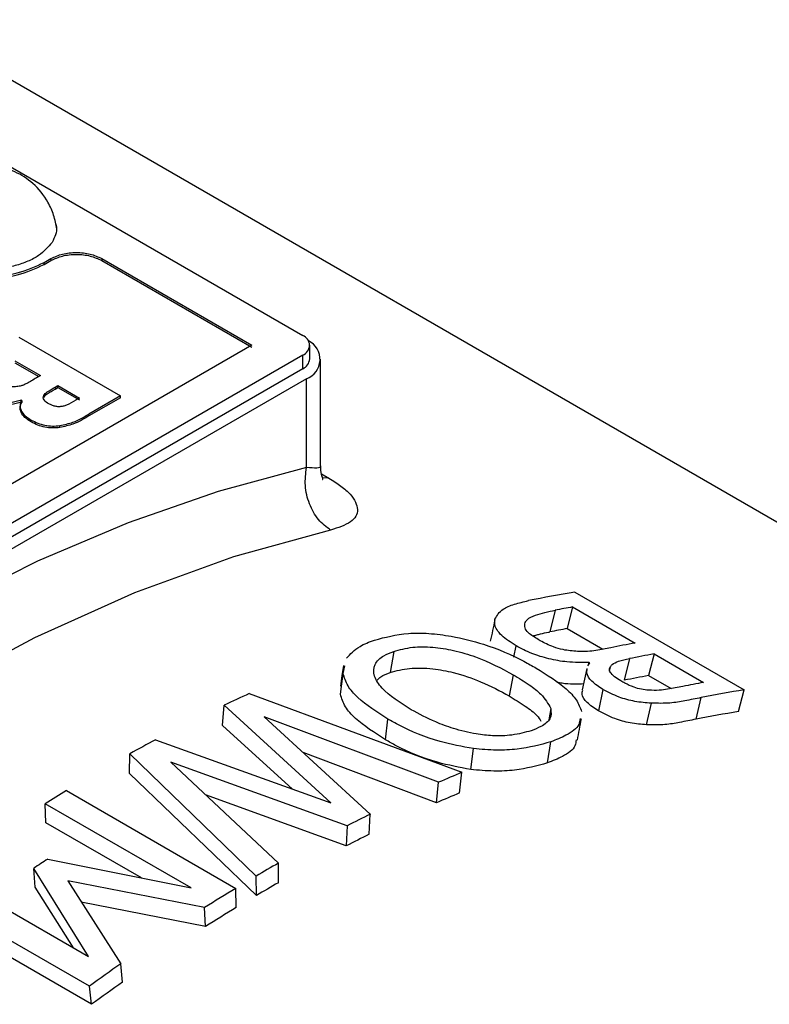
# Model space of a CAD drawing. Units: inches. Extents: x 30 to 291, y -3 to 161.
# Drawn here: x 279 to 280, y 118 to 120 of the extents above; entities that cross this region are included whole.
import ezdxf

# ---------------------------------------------------------------- set-up
doc = ezdxf.new("R2010")
doc.units = ezdxf.units.IN
doc.header["$LTSCALE"] = 0.125
doc.header["$MEASUREMENT"] = 0

# ---------------------------------------------------------------- blocks, each defined once
blk = doc.blocks.new('A$C696C2175')
at = {"color": 7, "linetype": 'Continuous', "lineweight": 25}
for p, q in [((73.0964, 42.334), (69.0982, 44.6421)), ((71.4056, 43.1672), (72.2338, 42.689)), ((71.8086, 42.8092), (71.8197, 42.8156)), ((71.8086, 42.806), (71.8197, 42.8124)), ((71.8086, 42.806), (71.8086, 42.8092)), ((71.8197, 42.8156), (71.8197, 42.8124)), ((71.9032, 42.8156), (72.1503, 42.673)), ((71.9032, 42.8156), (71.9032, 42.8124)), ((71.9032, 42.8124), (72.1503, 42.6698)), ((71.7667, 42.6862), (71.9338, 42.5898)), ((72.1503, 42.673), (70.8474, 41.9209)), ((72.2453, 42.6505), (72.2453, 42.673)), ((72.2338, 42.6569), (70.8753, 41.8726)), ((71.7605, 42.6475), (71.8026, 42.6232)), ((71.7605, 42.6443), (71.7998, 42.6216)), ((72.2338, 42.6344), (72.2338, 42.6569)), ((72.2631, 42.4748), (72.2631, 42.6501)), ((72.2338, 42.6344), (70.8753, 41.8501)), ((72.2401, 42.6179), (70.9038, 41.8465)), ((71.8026, 42.6232), (71.7958, 42.6193)), ((72.2401, 42.4718), (72.2401, 42.6179)), ((71.8266, 42.604), (71.8312, 42.6067)), ((71.8266, 42.604), (71.8266, 42.6008)), ((71.8266, 42.6008), (71.8312, 42.6035)), ((71.8312, 42.6067), (71.8666, 42.5862)), ((71.8312, 42.6035), (71.8312, 42.6067)), ((71.8312, 42.6035), (71.8666, 42.583)), ((71.7716, 42.5823), (71.7708, 42.5828)), ((71.7708, 42.5796), (71.7708, 42.5828)), ((71.7716, 42.5791), (71.7708, 42.5796)), ((71.7716, 42.5823), (71.7716, 42.5791)), ((71.808, 42.5904), (71.808, 42.5871)), ((71.8666, 42.5862), (71.8641, 42.5847)), ((71.9338, 42.5898), (71.8819, 42.5599)), ((71.9338, 42.5866), (71.8819, 42.5567)), ((71.9338, 42.5866), (71.9338, 42.5898)), ((71.7872, 42.5468), (71.7872, 42.55)), ((71.8819, 42.5567), (71.8819, 42.5599)), ((71.8344, 42.5377), (71.8344, 42.5409)), ((72.2647, 42.4615), (72.277, 42.4544)), ((72.277, 42.4544), (72.2665, 42.455)), ((72.6815, 42.2668), (72.9599, 42.1061)), ((72.6778, 42.2426), (72.6688, 42.207)), ((72.6778, 42.2426), (72.7807, 42.1832)), ((72.649, 42.2371), (72.6403, 42.2016)), ((72.6688, 42.207), (72.7275, 42.1731)), ((72.581, 42.1601), (72.5848, 42.1786)), ((72.3834, 42.1695), (72.3779, 42.1348)), ((72.7713, 42.1576), (72.7627, 42.1221)), ((72.8116, 42.1654), (72.8025, 42.1297)), ((72.8116, 42.1654), (72.893, 42.1184)), ((72.3001, 42.1333), (72.3029, 42.1458)), ((72.7025, 42.1456), (72.7062, 42.1506)), ((72.704, 42.1476), (72.7048, 42.1514)), ((72.7062, 42.1506), (72.7048, 42.1514)), ((72.7393, 42.1433), (72.7379, 42.1372)), ((72.2957, 42.099), (72.3001, 42.1333)), ((72.5801, 42.1311), (72.5735, 42.0961)), ((72.8025, 42.1297), (72.8397, 42.1083)), ((72.1458, 42.1001), (72.4956, 41.9706)), ((72.7277, 42.1068), (72.7203, 42.0715)), ((72.8807, 42.0578), (72.8893, 42.0934)), ((72.9505, 42.0704), (72.9599, 42.1061)), ((72.102, 42.0474), (72.1045, 42.0809)), ((72.2799, 41.9203), (72.1045, 42.0809)), ((72.7995, 42.0488), (72.8073, 42.0842)), ((72.4573, 41.9542), (72.1702, 42.062)), ((72.1702, 42.062), (72.345, 41.9018)), ((72.6418, 42.0757), (72.6384, 42.0571)), ((72.2169, 41.9429), (72.102, 42.0474)), ((72.3698, 42.024), (72.3738, 42.0581)), ((71.9916, 42.0239), (72.2799, 41.9203)), ((72.6362, 41.9859), (72.6417, 42.0206)), ((71.9491, 41.9686), (71.9496, 42.0011)), ((72.1572, 41.7998), (71.9496, 42.0011)), ((72.454, 41.9203), (72.2343, 42.0032)), ((72.5102, 41.9752), (72.5146, 42.0095)), ((72.307, 41.8826), (72.0169, 41.9874)), ((72.0169, 41.9874), (72.194, 41.8212)), ((72.1575, 41.7679), (71.9491, 41.9686)), ((72.4918, 41.9365), (72.4956, 41.9706)), ((72.454, 41.9203), (72.4573, 41.9542)), ((71.8453, 41.9404), (72.1237, 41.7797)), ((72.3055, 41.8496), (72.0741, 41.9337)), ((72.0502, 41.7805), (71.8103, 41.9189)), ((71.8115, 41.8875), (71.8103, 41.9189)), ((72.3431, 41.8686), (72.345, 41.9018)), ((71.9684, 41.7969), (71.8115, 41.8875)), ((72.307, 41.8826), (72.3055, 41.8496)), ((71.8143, 41.8278), (72.0502, 41.7805)), ((72.1939, 41.789), (72.194, 41.8212)), ((71.6417, 41.8062), (71.8815, 41.6678)), ((71.8815, 41.6678), (71.7915, 41.8126)), ((71.7939, 41.7819), (71.7915, 41.8126)), ((72.0725, 41.748), (71.8474, 41.7918)), ((71.8474, 41.7918), (71.9346, 41.6558)), ((72.1575, 41.7679), (72.1572, 41.7998)), ((71.8829, 41.6187), (71.6045, 41.7794)), ((71.8568, 41.6821), (71.7939, 41.7819)), ((72.1244, 41.748), (72.1237, 41.7797)), ((72.0739, 41.7167), (71.8696, 41.757)), ((71.8866, 41.589), (71.6082, 41.7497)), ((72.0739, 41.7167), (72.0725, 41.748)), ((71.9376, 41.6256), (71.9346, 41.6558)), ((71.8866, 41.589), (71.8829, 41.6187))]:
    blk.add_line(p, q, dxfattribs=at)
at = {"color": 7, "linetype": 'Continuous', "lineweight": 25, "flags": 128}
for points in [[(72.2401, 42.4718), (72.0946, 42.4326), (71.9468, 42.3811), (71.7975, 42.3176), (71.6472, 42.2421), (71.4966, 42.1552), (71.3464, 42.0571), (71.197, 41.9483), (71.0493, 41.8292), (70.9038, 41.7004)], [(72.2797, 42.3688), (72.1197, 42.325), (71.9572, 42.2659), (71.7928, 42.192), (71.6276, 42.1036), (71.4624, 42.0013), (71.2981, 41.8854), (71.1355, 41.7568), (70.9756, 41.616)], [(72.3006, 42.1462), (72.2983, 42.1291), (72.296, 42.1121)], [(72.7009, 42.1412), (72.6971, 42.1236), (72.6932, 42.106)]]:
    blk.add_lwpolyline(points, dxfattribs=at)
at = {"color": 7, "linetype": 'Continuous', "lineweight": 25}
for centre, radius, start, end in [((72.2277, 42.673), 0.0172, 290.7838, 69.2234), ((72.2284, 42.6498), 0.0339, 290.1547, 63.9577), ((72.2256, 42.6524), 0.0198, 294.3743, 354.3113), ((72.9593, 40.5279), 1.761, 99.0749, 101.605), ((72.9897, 40.5166), 1.7539, 100.2446, 101.2019), ((72.9812, 40.4795), 1.7555, 100.2506, 101.1955), ((73.1005, 40.4157), 1.7962, 100.2552, 101.5644), ((73.1314, 40.3978), 1.7962, 100.2552, 101.5644), ((73.1169, 40.3918), 1.7661, 100.2519, 101.5673), ((73.2083, 40.3747), 1.7719, 100.2486, 101.368), ((73.2253, 39.7263), 2.6077, 114.4532, 115.4558), ((73.2366, 40.3732), 1.7549, 99.0719, 101.4154), ((73.2229, 40.3635), 1.7285, 99.0686, 101.4189), ((73.3604, 39.4579), 2.9083, 118.0756, 119.0176), ((73.4486, 39.6897), 2.4719, 112.6757, 113.6406), ((73.5138, 39.1939), 3.2136, 121.2787, 122.01), ((73.4366, 39.6752), 2.4508, 112.6762, 113.6376), ((73.5691, 39.4302), 2.7581, 116.3475, 117.2333), ((73.551, 39.4296), 2.7217, 116.3469, 117.2337), ((73.7139, 38.9592), 3.4406, 123.5118, 123.9678), ((73.7099, 39.1705), 3.0536, 119.7649, 120.5629), ((73.6935, 39.1667), 3.0208, 119.7652, 120.5621), ((73.7869, 39.0416), 3.2037, 121.2772, 122.3531), ((73.7706, 39.0382), 3.1707, 121.2783, 122.3521), ((74.006, 38.7129), 3.5987, 125.1404, 126.1532), ((73.995, 38.7029), 3.5742, 125.1436, 126.1509)]:
    blk.add_arc(centre, radius, start, end, dxfattribs=at)
for points, knots in [([(71.8293, 42.8642), (71.8279, 42.8718), (71.8252, 42.8868), (71.8129, 42.9137), (71.7925, 42.9396), (71.7613, 42.9596), (71.7278, 42.9694), (71.6923, 42.9692), (71.662, 42.9597), (71.6376, 42.9446), (71.6181, 42.9258), (71.601, 42.8994), (71.596, 42.8786), (71.5935, 42.8677)], [0, 0, 0, 0, 0.070698, 0.138325, 0.255338, 0.35779, 0.457202, 0.557809, 0.664282, 0.730506, 0.810127, 0.901278, 1, 1, 1, 1]), ([(71.6137, 42.9217), (71.6024, 42.9135), (71.5798, 42.8971), (71.5699, 42.8653), (71.5805, 42.8342), (71.6112, 42.8077), (71.6571, 42.79), (71.711, 42.7839), (71.7659, 42.7896), (71.7944, 42.8027), (71.8086, 42.8092)], [0, 0, 0, 0, 0.125003, 0.250001, 0.375003, 0.5, 0.624997, 0.749999, 0.874997, 1, 1, 1, 1]), ([(71.8216, 42.8423), (71.8151, 42.8346), (71.805, 42.8227), (71.782, 42.8107), (71.7613, 42.8036), (71.7385, 42.799), (71.708, 42.7967), (71.6701, 42.8001), (71.6373, 42.8114), (71.6164, 42.8245), (71.6039, 42.8365), (71.5963, 42.8496), (71.5922, 42.8624), (71.5953, 42.8705), (71.5966, 42.874)], [0, 0, 0, 0, 0.128623, 0.198577, 0.268602, 0.338552, 0.408568, 0.537205, 0.665835, 0.735793, 0.805808, 0.875766, 0.945778, 1, 1, 1, 1]), ([(71.8275, 42.8722), (71.8279, 42.8706), (71.8306, 42.8606), (71.8257, 42.8507), (71.8216, 42.8423)], [0, 0, 0, 0, 0.160654, 1, 1, 1, 1]), ([(71.5747, 42.8583), (71.5766, 42.8492), (71.5806, 42.8298), (71.6115, 42.8045), (71.657, 42.7868), (71.711, 42.7807), (71.7659, 42.7864), (71.7944, 42.7994), (71.8086, 42.806)], [0, 0, 0, 0, 0.148378, 0.318699, 0.48902, 0.659349, 0.829671, 1, 1, 1, 1]), ([(71.8197, 42.8156), (71.8258, 42.8184), (71.838, 42.824), (71.8615, 42.8264), (71.8849, 42.824), (71.8971, 42.8184), (71.9032, 42.8156)], [0, 0, 0, 0, 0.249985, 0.500018, 0.749999, 1, 1, 1, 1]), ([(71.8197, 42.8124), (71.8258, 42.8152), (71.838, 42.8208), (71.8615, 42.8232), (71.8849, 42.8208), (71.8971, 42.8152), (71.9032, 42.8124)], [0, 0, 0, 0, 0.249985, 0.500018, 0.749999, 1, 1, 1, 1]), ([(71.7958, 42.6193), (71.7906, 42.6162), (71.7836, 42.6122), (71.7749, 42.6075), (71.7709, 42.6064), (71.7692, 42.6059)], [0, 0, 0, 0, 0.628462, 0.837604, 1, 1, 1, 1]), ([(71.7692, 42.6059), (71.7666, 42.6054), (71.7618, 42.6045), (71.7538, 42.6047), (71.746, 42.6068), (71.7416, 42.6091), (71.7391, 42.6104)], [0, 0, 0, 0, 0.238904, 0.460342, 0.700966, 1, 1, 1, 1]), ([(71.808, 42.5904), (71.8087, 42.5915), (71.81, 42.5936), (71.8161, 42.5983), (71.822, 42.6016), (71.8266, 42.604)], [0, 0, 0, 0, 0.201027, 0.38345, 1, 1, 1, 1]), ([(71.808, 42.5871), (71.8087, 42.5883), (71.81, 42.5904), (71.8161, 42.5951), (71.822, 42.5983), (71.8266, 42.6008)], [0, 0, 0, 0, 0.201222, 0.383463, 1, 1, 1, 1]), ([(71.7708, 42.5828), (71.7652, 42.5811), (71.7542, 42.5779), (71.7353, 42.5773), (71.7161, 42.5808), (71.7059, 42.586), (71.7004, 42.5889)], [0, 0, 0, 0, 0.241121, 0.473239, 0.717284, 1, 1, 1, 1]), ([(71.7708, 42.5796), (71.7652, 42.5779), (71.7542, 42.5747), (71.7353, 42.5741), (71.7161, 42.5776), (71.7059, 42.5828), (71.7004, 42.5857)], [0, 0, 0, 0, 0.240939, 0.47322, 0.717124, 1, 1, 1, 1]), ([(71.7716, 42.5823), (71.7704, 42.5796), (71.7679, 42.5741), (71.7703, 42.5654), (71.7764, 42.557), (71.7835, 42.5524), (71.7872, 42.55)], [0, 0, 0, 0, 0.236099, 0.477917, 0.731485, 1, 1, 1, 1]), ([(71.7872, 42.5468), (71.7835, 42.5492), (71.7764, 42.5538), (71.7703, 42.5622), (71.7679, 42.5709), (71.7704, 42.5764), (71.7716, 42.5791)], [0, 0, 0, 0, 0.26832, 0.522068, 0.763735, 1, 1, 1, 1]), ([(71.8164, 42.5764), (71.8133, 42.5785), (71.8088, 42.5814), (71.8066, 42.5866), (71.8075, 42.5891), (71.808, 42.5904)], [0, 0, 0, 0, 0.5179759, 0.7498412, 1, 1, 1, 1]), ([(71.8641, 42.5847), (71.8592, 42.5818), (71.8527, 42.578), (71.8442, 42.5737), (71.8402, 42.5728), (71.8383, 42.5724)], [0, 0, 0, 0, 0.624499, 0.821797, 1, 1, 1, 1]), ([(71.8383, 42.5724), (71.8364, 42.5721), (71.8325, 42.5716), (71.8264, 42.5726), (71.821, 42.5742), (71.8179, 42.5757), (71.8164, 42.5764)], [0, 0, 0, 0, 0.241773, 0.497209, 0.756091, 1, 1, 1, 1]), ([(71.7872, 42.55), (71.7907, 42.5482), (71.7974, 42.5447), (71.8094, 42.5413), (71.822, 42.5397), (71.8303, 42.5405), (71.8344, 42.5409)], [0, 0, 0, 0, 0.271276, 0.521498, 0.759656, 1, 1, 1, 1]), ([(71.8344, 42.5377), (71.8303, 42.5373), (71.822, 42.5365), (71.8094, 42.5381), (71.7974, 42.5415), (71.7907, 42.545), (71.7872, 42.5468)], [0, 0, 0, 0, 0.24021, 0.478496, 0.728491, 1, 1, 1, 1]), ([(71.8344, 42.5409), (71.8419, 42.5425), (71.8602, 42.5466), (71.8738, 42.5549), (71.8819, 42.5599)], [0, 0, 0, 0, 0.404359, 1, 1, 1, 1]), ([(71.8819, 42.5567), (71.8738, 42.5517), (71.8602, 42.5434), (71.8419, 42.5393), (71.8344, 42.5377)], [0, 0, 0, 0, 0.595641, 1, 1, 1, 1]), ([(72.2797, 42.3688), (72.2726, 42.3741), (72.2585, 42.3846), (72.2438, 42.4117), (72.2363, 42.4425), (72.2388, 42.462), (72.2401, 42.4718)], [0, 0, 0, 0, 0.25, 0.500003, 0.749999, 1, 1, 1, 1]), ([(72.263, 42.4747), (72.2631, 42.4747), (72.2641, 42.4722), (72.2585, 42.4704), (72.2463, 42.4713), (72.2401, 42.4718)], [0, 0, 0, 0, 0.015625, 0.503554, 1, 1, 1, 1]), ([(72.2665, 42.4524), (72.2668, 42.4524), (72.2677, 42.4523), (72.2643, 42.4598), (72.2635, 42.4697), (72.2631, 42.4747)], [0, 0, 0, 0, 0.211147, 0.606188, 1, 1, 1, 1]), ([(72.277, 42.4544), (72.2839, 42.4501), (72.298, 42.4413), (72.3172, 42.4235), (72.3278, 42.4021), (72.3164, 42.3809), (72.2919, 42.3729), (72.2797, 42.3688)], [0, 0, 0, 0, 0.12537, 0.253836, 0.505138, 0.75336, 1, 1, 1, 1]), ([(72.55, 42.2222), (72.5534, 42.2283), (72.559, 42.2386), (72.5817, 42.2475), (72.5972, 42.2511), (72.605, 42.2529)], [0, 0, 0, 0, 0.413887, 0.702863, 1, 1, 1, 1]), ([(72.5848, 42.1786), (72.5761, 42.1842), (72.5583, 42.1957), (72.5489, 42.2113), (72.5497, 42.2195), (72.55, 42.2222)], [0, 0, 0, 0, 0.393334, 0.799746, 1, 1, 1, 1]), ([(72.5997, 42.2172), (72.6008, 42.2188), (72.6039, 42.2237), (72.6156, 42.2291), (72.6321, 42.2336), (72.6434, 42.236), (72.649, 42.2371)], [0, 0, 0, 0, 0.150685, 0.454594, 0.726588, 1, 1, 1, 1]), ([(72.5499, 42.2215), (72.5486, 42.2157), (72.5461, 42.204), (72.5436, 42.1923), (72.5423, 42.1865)], [0, 0, 0, 0, 0.499999, 1, 1, 1, 1]), ([(72.6208, 42.1891), (72.615, 42.1927), (72.6049, 42.1989), (72.5979, 42.209), (72.5991, 42.2143), (72.5997, 42.2172)], [0, 0, 0, 0, 0.381065, 0.665051, 1, 1, 1, 1]), ([(72.3516, 42.1881), (72.3693, 42.1927), (72.396, 42.1997), (72.4416, 42.1997), (72.4658, 42.1963), (72.4782, 42.1946)], [0, 0, 0, 0, 0.488074, 0.736707, 1, 1, 1, 1]), ([(72.4782, 42.1946), (72.4961, 42.1905), (72.5398, 42.1806), (72.5855, 42.1601), (72.6112, 42.1457), (72.6179, 42.142)], [0, 0, 0, 0, 0.338801, 0.828096, 1, 1, 1, 1]), ([(72.6126, 42.1949), (72.6126, 42.1949), (72.6146, 42.1955), (72.6177, 42.1964), (72.6218, 42.1975), (72.6281, 42.199), (72.6343, 42.2004), (72.6395, 42.2014), (72.6403, 42.2016)], [0, 0, 0, 0, 0.004017, 0.232291, 0.346339, 0.460466, 0.916972, 1, 1, 1, 1]), ([(72.3056, 42.1581), (72.3121, 42.1651), (72.3231, 42.1771), (72.3432, 42.1849), (72.3516, 42.1881)], [0, 0, 0, 0, 0.583295, 1, 1, 1, 1]), ([(72.3834, 42.1695), (72.3934, 42.1722), (72.4121, 42.1773), (72.4475, 42.1771), (72.4834, 42.1714), (72.5313, 42.1572), (72.5605, 42.1415), (72.5801, 42.1311)], [0, 0, 0, 0, 0.176703, 0.330095, 0.483062, 0.654533, 1, 1, 1, 1]), ([(72.7048, 42.1514), (72.6929, 42.1512), (72.6721, 42.1508), (72.6384, 42.1567), (72.6088, 42.1659), (72.593, 42.1743), (72.5848, 42.1786)], [0, 0, 0, 0, 0.3002428, 0.527611, 0.7551112, 1, 1, 1, 1]), ([(72.686, 42.1693), (72.678, 42.17), (72.6646, 42.171), (72.6426, 42.1777), (72.6297, 42.1841), (72.6221, 42.1884), (72.6208, 42.1891)], [0, 0, 0, 0, 0.338977, 0.56412, 0.928636, 1, 1, 1, 1]), ([(72.7404, 42.1754), (72.7325, 42.1738), (72.7205, 42.1714), (72.7025, 42.169), (72.6916, 42.1692), (72.686, 42.1693)], [0, 0, 0, 0, 0.490618, 0.740871, 1, 1, 1, 1]), ([(72.4124, 42.0735), (72.3943, 42.085), (72.367, 42.1023), (72.3496, 42.129), (72.3502, 42.148), (72.3639, 42.1618), (72.3778, 42.1673), (72.3834, 42.1695)], [0, 0, 0, 0, 0.356855, 0.537668, 0.719527, 0.88571, 1, 1, 1, 1]), ([(72.7393, 42.1433), (72.7404, 42.1449), (72.743, 42.1489), (72.7539, 42.154), (72.765, 42.1563), (72.7713, 42.1576)], [0, 0, 0, 0, 0.217696, 0.55997, 1, 1, 1, 1]), ([(72.3779, 42.1348), (72.3879, 42.1375), (72.4081, 42.143), (72.4459, 42.1419), (72.4869, 42.1343), (72.5313, 42.119), (72.5585, 42.1042), (72.5735, 42.0961)], [0, 0, 0, 0, 0.1776819, 0.3564725, 0.5077011, 0.7288174, 1, 1, 1, 1]), ([(72.6179, 42.142), (72.6357, 42.1309), (72.6625, 42.114), (72.6854, 42.0894), (72.6901, 42.077), (72.6925, 42.0706)], [0, 0, 0, 0, 0.489266, 0.739184, 1, 1, 1, 1]), ([(72.7601, 42.1191), (72.7563, 42.1214), (72.7487, 42.126), (72.7404, 42.133), (72.7376, 42.1391), (72.7388, 42.1421), (72.7393, 42.1433)], [0, 0, 0, 0, 0.287809, 0.577099, 0.818449, 1, 1, 1, 1]), ([(72.3738, 42.0581), (72.3561, 42.0695), (72.3294, 42.0867), (72.3062, 42.113), (72.3022, 42.1264), (72.3001, 42.1333)], [0, 0, 0, 0, 0.495021, 0.741586, 1, 1, 1, 1]), ([(72.3563, 42.1219), (72.358, 42.1239), (72.3626, 42.1294), (72.3721, 42.1327), (72.3779, 42.1348)], [0, 0, 0, 0, 0.379937, 1, 1, 1, 1]), ([(72.5801, 42.1311), (72.589, 42.1257), (72.6059, 42.1153), (72.6298, 42.0968), (72.6373, 42.0835), (72.6418, 42.0757)], [0, 0, 0, 0, 0.31496, 0.594355, 1, 1, 1, 1]), ([(72.7277, 42.1068), (72.721, 42.1113), (72.7077, 42.1201), (72.6999, 42.1324), (72.7014, 42.1387), (72.7019, 42.141)], [0, 0, 0, 0, 0.394914, 0.775807, 1, 1, 1, 1]), ([(72.6969, 42.116), (72.6851, 42.1155), (72.6707, 42.1149), (72.6547, 42.1179), (72.6518, 42.1184)], [0, 0, 0, 0, 0.821851, 1, 1, 1, 1]), ([(72.803, 42.1055), (72.7989, 42.1059), (72.7908, 42.1068), (72.7768, 42.1109), (72.7668, 42.1153), (72.7613, 42.1184), (72.7601, 42.1191)], [0, 0, 0, 0, 0.260654, 0.522259, 0.893077, 1, 1, 1, 1]), ([(72.859, 42.1119), (72.8508, 42.1102), (72.8385, 42.1078), (72.8203, 42.105), (72.8088, 42.1054), (72.803, 42.1055)], [0, 0, 0, 0, 0.490455, 0.739802, 1, 1, 1, 1]), ([(72.3698, 42.024), (72.352, 42.0354), (72.3254, 42.0525), (72.302, 42.0787), (72.2978, 42.0922), (72.2957, 42.099)], [0, 0, 0, 0, 0.495638, 0.741987, 1, 1, 1, 1]), ([(72.5735, 42.0961), (72.5824, 42.0906), (72.5992, 42.0803), (72.6183, 42.0663), (72.6237, 42.0577), (72.6256, 42.0546)], [0, 0, 0, 0, 0.415264, 0.787458, 1, 1, 1, 1]), ([(72.7203, 42.0715), (72.7135, 42.0761), (72.7, 42.085), (72.6922, 42.0973), (72.6938, 42.1035), (72.6943, 42.1058)], [0, 0, 0, 0, 0.398958, 0.783084, 1, 1, 1, 1]), ([(72.8073, 42.0842), (72.7982, 42.0849), (72.7805, 42.0862), (72.7513, 42.0945), (72.7361, 42.1024), (72.7277, 42.1068)], [0, 0, 0, 0, 0.321454, 0.625612, 1, 1, 1, 1]), ([(72.8893, 42.0934), (72.8804, 42.0916), (72.8639, 42.0884), (72.8384, 42.0836), (72.8178, 42.084), (72.8073, 42.0842)], [0, 0, 0, 0, 0.36831, 0.676912, 1, 1, 1, 1]), ([(72.5193, 42.0336), (72.5065, 42.0363), (72.4829, 42.0414), (72.4465, 42.0552), (72.4254, 42.0665), (72.4124, 42.0735)], [0, 0, 0, 0, 0.315027, 0.5809742, 1, 1, 1, 1]), ([(72.6418, 42.0757), (72.6423, 42.0698), (72.6435, 42.0585), (72.6286, 42.0464), (72.6151, 42.0412), (72.6095, 42.039)], [0, 0, 0, 0, 0.3893856, 0.7471749, 1, 1, 1, 1]), ([(72.7995, 42.0488), (72.7906, 42.0495), (72.7731, 42.0509), (72.744, 42.0592), (72.7288, 42.0671), (72.7203, 42.0715)], [0, 0, 0, 0, 0.317981, 0.620208, 1, 1, 1, 1]), ([(72.5146, 42.0095), (72.496, 42.0129), (72.4512, 42.0211), (72.4053, 42.0406), (72.38, 42.0547), (72.3738, 42.0581)], [0, 0, 0, 0, 0.34989, 0.841922, 1, 1, 1, 1]), ([(72.6899, 42.059), (72.6896, 42.0557), (72.6883, 42.045), (72.6702, 42.0319), (72.6504, 42.024), (72.6417, 42.0206)], [0, 0, 0, 0, 0.205161, 0.649867, 1, 1, 1, 1]), ([(72.6856, 42.0235), (72.6867, 42.0294), (72.6888, 42.0411), (72.691, 42.0528), (72.6921, 42.0587)], [0, 0, 0, 0, 0.499986, 1, 1, 1, 1]), ([(72.8807, 42.0578), (72.8717, 42.0561), (72.8555, 42.0529), (72.8301, 42.0482), (72.8099, 42.0486), (72.7995, 42.0488)], [0, 0, 0, 0, 0.372612, 0.678957, 1, 1, 1, 1]), ([(72.6095, 42.039), (72.5995, 42.0362), (72.581, 42.0311), (72.5483, 42.0298), (72.5282, 42.0324), (72.5193, 42.0336)], [0, 0, 0, 0, 0.396428, 0.732764, 1, 1, 1, 1]), ([(72.5102, 41.9752), (72.4916, 41.9787), (72.4465, 41.9871), (72.4009, 42.0067), (72.3757, 42.0207), (72.3698, 42.024)], [0, 0, 0, 0, 0.350836, 0.849175, 1, 1, 1, 1]), ([(72.6417, 42.0206), (72.6243, 42.0158), (72.5976, 42.0085), (72.5519, 42.0062), (72.5273, 42.0084), (72.5146, 42.0095)], [0, 0, 0, 0, 0.481491, 0.73361, 1, 1, 1, 1]), ([(72.6835, 42.0239), (72.6832, 42.0206), (72.6821, 42.0101), (72.6644, 41.9971), (72.6448, 41.9893), (72.6362, 41.9859)], [0, 0, 0, 0, 0.201996, 0.648944, 1, 1, 1, 1]), ([(72.6362, 41.9859), (72.6192, 41.9812), (72.593, 41.974), (72.5476, 41.9718), (72.5229, 41.974), (72.5102, 41.9752)], [0, 0, 0, 0, 0.473951, 0.729474, 1, 1, 1, 1])]:
    blk.add_open_spline(points, degree=3, knots=knots, dxfattribs=at)

msp = doc.modelspace()

# ---------------------------------------------------------------- block references
msp.add_blockref('A$C696C2175', (207.3881, 76.8144))

doc.saveas('drawing.dxf')
